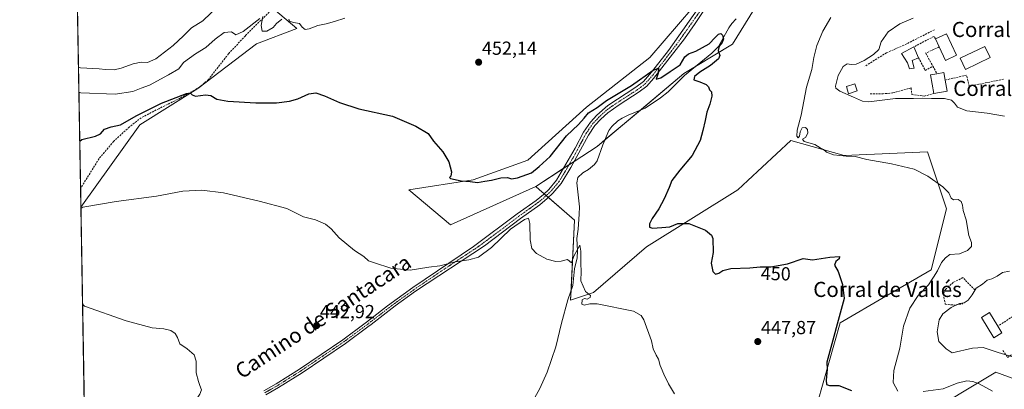
# Model space of a CAD drawing. Units: metres. Extents: x 621658 to 625127, y 4697107 to 4699481.
# Drawn here: x 621658 to 622180, y 4697462 to 4697658 of the extents above; entities that cross this region are included whole.
import ezdxf
from ezdxf.enums import TextEntityAlignment as Align

# ---------------------------------------------------------------- set-up
doc = ezdxf.new("R2010")
doc.units = ezdxf.units.M
doc.header["$MEASUREMENT"] = 0
doc.linetypes.add('TRAZO_Y_PUNTO', pattern=[1, 0.5, -0.25, 0, -0.25])
doc.linetypes.add('TRAZOSX2', pattern=[1.5, 1, -0.5])
for name, color, linetype, lineweight in [('Camino', 19, 'Continuous', 0), ('Camino Cxs', 19, 'Continuous', 0), ('Camino eje', 39, 'TRAZO_Y_PUNTO', 13), ('Carátula', 7, 'Continuous', 5), ('Comarca CxS', 133, 'Continuous', 0), ('Comunidad Autónoma CxS', 142, 'Continuous', 0), ('Corriente artificial lineal', 5, 'TRAZOSX2', 13), ('Corriente natural lineal', 142, 'Continuous', 13), ('Cultivos herbáceos CxS', 92, 'Continuous', 0), ('Curva de nivel maestra', 36, 'Continuous', 30), ('Curva de nivel normal', 36, 'Continuous', 0), ('Edificación', 1, 'Continuous', 13), ('Edificación Cxs', 1, 'Continuous', 13), ('Edificación industrial', 135, 'Continuous', 13), ('Edificación industrial Cxs', 135, 'Continuous', 13), ('Matorral', 135, 'Continuous', 0), ('Matorral CxS', 135, 'Continuous', 0), ('Municipio CxS', 142, 'Continuous', 0), ('Muro lineal', 1, 'TRAZOSX2', 13), ('Obra de contención lineal', 1, 'TRAZOSX2', 13), ('Pastizal CxS', 92, 'Continuous', 0), ('Provincia CxS', 1, 'Continuous', 0), ('Punto de cota en terreno', 7, 'Continuous', 0), ('Rótulo de curva de nivel directora', 19, 'Continuous', 0), ('Rótulo de punto de cota en terreno', 19, 'Continuous', 0), ('Texto cartográfico', 19, 'Continuous', 0)]:
    doc.layers.add(name, color=color, linetype=linetype, lineweight=lineweight)
doc.styles.add('Arial', font='txt', dxfattribs={"height": 0.2})

# ---------------------------------------------------------------- blocks, each defined once
blk = doc.blocks.new('*U151')
at = {"layer": 'Cultivos herbáceos CxS', "color": 92, "linetype": 'Continuous', "lineweight": 0}
for points in [[(621693.06, 4697432.51, 438.65), (621690.86, 4697558.52, 445), (621722.21, 4697602.07, 448.3), (621752.83, 4697621.29, 450.34), (621783.98, 4697644.96, 453.82), (621805.36, 4697653.13, 454.38), (621793.01, 4697663.61, 455.33)], [(622015.34, 4697664.32, 452.4), (621992.54, 4697637.69, 451.15), (621958.92, 4697611.41, 450.18), (621927.9, 4697583.3, 450.54), (621898.95, 4697573.02, 450.08), (621864.78, 4697567.69, 447.49), (621886.87, 4697549.21, 445.69), (621932.07, 4697569.44, 447.57), (621933.86, 4697567.87, 446.86), (621952.55, 4697551.55, 445.92), (621950.53, 4697509.28, 443.43), (621962.61, 4697513.3, 445.2), (621990.8, 4697537.46, 447.44), (622039.12, 4697567.66, 452.71), (622044.48, 4697572.64, 452.84), (622067.3, 4697593.83, 454.1), (622095.49, 4697585.78, 455.01), (622139.78, 4697587.79, 456.02), (622149.84, 4697557.59, 454.18), (622141.79, 4697525.38, 453.64), (622117.63, 4697511.29, 452.31), (622093.47, 4697497.2, 450.3), (622081.39, 4697454.92, 448.67)], [(622135.75, 4697446.87, 451.42), (622176.01, 4697471.03, 456.03), (622214.26, 4697456.93, 460.1)]]:
    blk.add_polyline3d(points, dxfattribs=at)
blk = doc.blocks.new('*U172')
at = {"layer": 'Curva de nivel normal', "color": 36, "linetype": 'Continuous', "lineweight": 0}
for points in [[(621687, 4697779.97, 460), (621688.04, 4697780.65, 460), (621698.25, 4697790.88, 460), (621705.7, 4697799.83, 460), (621712.73, 4697808.67, 460), (621714.92, 4697814.21, 460), (621714.55, 4697820.07, 460), (621715.72, 4697824.21, 460), (621720.76, 4697830.03, 460), (621727.16, 4697838.95, 460), (621734.66, 4697852.88, 460), (621739.61, 4697865.28, 460), (621741.28, 4697871.93, 460), (621741.36, 4697879.11, 460), (621740.66, 4697890.77, 460), (621741.75, 4697902.87, 460), (621741.44, 4697908.11, 460), (621738.99, 4697912.34, 460), (621731.78, 4697920.5, 460), (621729.06, 4697920.94, 460), (621725.22, 4697919.98, 460), (621721.24, 4697920.15, 460), (621717.82, 4697921.58, 460), (621714.75, 4697925.51, 460), (621705.98, 4697935.5, 460), (621701.24, 4697942.1, 460), (621697, 4697947.48, 460), (621693.24, 4697951.77, 460), (621688.74, 4697954.23, 460), (621684.97, 4697956.96, 460), (621684.96, 4697957.62, 460), (621685.48, 4697959.68, 460), (621684.91, 4697960.62, 460), (621683.81, 4697963.02, 460)], [(621887.76, 4697710.51, 460), (621885.31, 4697710.97, 460), (621879.77, 4697711.67, 460), (621872.89, 4697710.29, 460), (621868.26, 4697710.74, 460), (621864.34, 4697711.06, 460), (621861.16, 4697712.89, 460), (621859.84, 4697715.32, 460), (621856.98, 4697715.82, 460), (621851.29, 4697714.73, 460), (621844.9, 4697712.05, 460), (621838.38, 4697707.68, 460), (621835.85, 4697707.18, 460), (621833.05, 4697709.38, 460), (621829.12, 4697710.22, 460), (621823.34, 4697709.05, 460), (621813.16, 4697706.23, 460), (621810, 4697706.28, 460), (621804.85, 4697708.02, 460), (621800, 4697711.77, 460), (621798.96, 4697714.14, 460), (621799.1, 4697717.07, 460), (621797.25, 4697717.5, 460), (621794.12, 4697715.41, 460), (621789.49, 4697711.38, 460), (621781.93, 4697705.78, 460), (621778.1, 4697700.63, 460), (621777.64, 4697697.44, 460), (621780.21, 4697694.35, 460), (621785, 4697691.12, 460), (621784.62, 4697689.73, 460), (621781.86, 4697687.71, 460), (621779.78, 4697685.71, 460), (621776.81, 4697683.38, 460), (621774.71, 4697680.22, 460), (621773.14, 4697678.97, 460), (621771.34, 4697678.73, 460), (621769.59, 4697676.59, 460), (621767.22, 4697670.5, 460), (621763.79, 4697665.21, 460), (621755.56, 4697657.23, 460), (621749.49, 4697653.49, 460), (621745.24, 4697649.16, 460), (621739.89, 4697644.17, 460), (621730.69, 4697637.07, 460), (621726.24, 4697635.06, 460), (621722.87, 4697635.22, 460), (621718.52, 4697634.46, 460), (621712.24, 4697632.04, 460), (621708.58, 4697631.3, 460), (621703.92, 4697631.39, 460), (621700.58, 4697631.7, 460), (621690.63, 4697632.3, 460), (621689.57, 4697632.61, 460)]]:
    blk.add_polyline3d(points, dxfattribs=at)
blk = doc.blocks.new('*U178')
at = {"layer": 'Curva de nivel normal', "color": 36, "linetype": 'Continuous', "lineweight": 0}
for points in [[(621691.76, 4697507.1, 440), (621692.82, 4697506.1, 440), (621714.85, 4697498.35, 440), (621728.63, 4697494.53, 440), (621734.82, 4697494.07, 440), (621738.53, 4697493.1, 440), (621740.88, 4697491.55, 440), (621742.08, 4697489.37, 440), (621743.4, 4697486.06, 440), (621747.2, 4697483.44, 440), (621750.9, 4697480.22, 440), (621752.02, 4697476.84, 440), (621752.05, 4697470.66, 440), (621753.2, 4697466.2, 440), (621753.86, 4697463.98, 440), (621754.84, 4697461.8, 440), (621754, 4697459.41, 440), (621751.31, 4697455.55, 440), (621750.58, 4697450.66, 440), (621751.9, 4697445.89, 440), (621752.43, 4697441.86, 440), (621752.48, 4697438.57, 440), (621754.19, 4697434.86, 440), (621755.9, 4697428.96, 440), (621757.23, 4697426.84, 440), (621758.38, 4697425.25, 440), (621759.44, 4697424.69, 440), (621761.52, 4697425.14, 440), (621765.37, 4697427.08, 440), (621771.12, 4697427.82, 440), (621776.27, 4697427.16, 440), (621779.42, 4697425.7, 440), (621782.88, 4697424.25, 440), (621785.95, 4697421.77, 440), (621791.55, 4697417.77, 440), (621798.05, 4697412.88, 440), (621804.43, 4697409.27, 440), (621810.54, 4697404.72, 440), (621819.02, 4697396.2, 440), (621823.21, 4697391.39, 440), (621826.59, 4697388.1, 440), (621828.05, 4697386.22, 440), (621835.17, 4697379.9, 440), (621846.84, 4697371.07, 440), (621849.23, 4697369.61, 440), (621852.23, 4697369.92, 440), (621858.56, 4697374.25, 440), (621863.23, 4697375.96, 440), (621868.56, 4697379.07, 440), (621877.8, 4697386.78, 440), (621882.83, 4697389.59, 440), (621885.26, 4697389.5, 440), (621885.74, 4697388.34, 440), (621883.55, 4697380.65, 440), (621883.32, 4697377.55, 440), (621884.62, 4697377.13, 440), (621889.77, 4697381.95, 440), (621890.5, 4697382.53, 440), (621890.27, 4697380.73, 440), (621890.11, 4697375.04, 440), (621892.98, 4697373.56, 440), (621894.58, 4697371.46, 440), (621895.38, 4697367.67, 440), (621896.89, 4697363.98, 440), (621899.71, 4697363.57, 440), (621904.51, 4697366.12, 440), (621908.75, 4697370.34, 440), (621910.93, 4697374.89, 440), (621912.74, 4697382.42, 440), (621913.53, 4697384.01, 440), (621915.54, 4697384.85, 440), (621919, 4697382.19, 440), (621921.02, 4697379.55, 440), (621925.34, 4697377.86, 440), (621935.91, 4697376.77, 440), (621939.15, 4697375.34, 440), (621940.36, 4697371.22, 440), (621943.97, 4697362.94, 440), (621948.25, 4697356.52, 440), (621951.01, 4697353.75, 440), (621952.31, 4697351.28, 440), (621952.55, 4697347.4, 440), (621953.41, 4697345.22, 440), (621955.72, 4697344.6, 440), (621961.23, 4697344.96, 440), (621971.6, 4697346.14, 440), (621983.7, 4697346.65, 440), (621991.98, 4697345.18, 440), (621995.03, 4697342.24, 440), (621995.76, 4697339.63, 440), (621996.04, 4697335.25, 440), (621995.94, 4697332.42, 440), (621998.96, 4697333.47, 440), (622003.15, 4697336.14, 440), (622007.78, 4697338.16, 440), (622009.01, 4697337.91, 440), (622005.43, 4697330.87, 440), (622003.4, 4697326.08, 440), (622004.02, 4697322.89, 440), (622007.62, 4697316.64, 440), (622009.74, 4697309.22, 440), (622008.7, 4697299.42, 440), (622005.63, 4697288.75, 440), (622004.54, 4697282.42, 440), (622004.76, 4697279.66, 440), (622005.02, 4697276.28, 440), (622006.7, 4697270.4, 440), (622008.1, 4697267.7, 440), (622008.79, 4697265.76, 440), (622011.15, 4697261.09, 440), (622017.36, 4697248.09, 440), (622020.81, 4697241.76, 440), (622021.62, 4697237.46, 440), (622021.35, 4697232.47, 440), (622020.72, 4697228.38, 440), (622020.58, 4697222.23, 440), (622020.76, 4697217.42, 440), (622021.19, 4697213.8, 440), (622021.07, 4697210.13, 440), (622021.38, 4697207.66, 440), (622020.71, 4697204.37, 440), (622019.9, 4697198.25, 440), (622018.68, 4697193.62, 440), (622016.74, 4697190.77, 440), (622013.12, 4697187.62, 440), (622010.4, 4697184.1, 440), (622009.29, 4697181.77, 440), (622007.5, 4697179.77, 440), (622006.73, 4697177.9, 440), (622008.48, 4697175.66, 440), (622014.44, 4697170.8, 440), (622017.37, 4697167.59, 440), (622018.93, 4697163.86, 440), (622018.09, 4697159.09, 440), (622013.51, 4697152.23, 440), (622009.45, 4697147.95, 440), (622005.83, 4697147.54, 440), (621997.94, 4697149.1, 440), (621983.51, 4697150.51, 440), (621967.73, 4697150.78, 440), (621961.63, 4697150.12, 440), (621958.57, 4697149.44, 440), (621952.95, 4697146.52, 440), (621944.46, 4697143.62, 440), (621932.48, 4697139.52, 440), (621924.97, 4697137.39, 440), (621921.13, 4697137.18, 440), (621919.29, 4697136.7, 440), (621918.3, 4697135.6, 440), (621918.04, 4697133.77, 440), (621917.39, 4697131.97, 440), (621918.14, 4697130.41, 440), (621918, 4697126.71, 440), (621916.66, 4697121.29, 440), (621916.38, 4697114.77, 440), (621916.49, 4697111.7, 440), (621917.01, 4697110.63, 440)], [(621998.59, 4697112.07, 440), (622001.98, 4697114.19, 440), (622006.8, 4697116.12, 440), (622010.21, 4697116.55, 440), (622013.93, 4697115.97, 440), (622017.97, 4697113.86, 440), (622018.88, 4697112.43, 440)]]:
    blk.add_polyline3d(points, dxfattribs=at)
blk = doc.blocks.new('*U197')
at = {"layer": 'Curva de nivel normal', "color": 36, "linetype": 'Continuous', "lineweight": 0}
for points in [[(622174.17, 4697460.99, 455), (622167.24, 4697464.99, 455), (622163.73, 4697466.14, 455), (622160.63, 4697466.45, 455), (622155.47, 4697465.22, 455), (622148.07, 4697462.18, 455), (622137.5, 4697460.91, 455)], [(622124.01, 4697461.02, 455), (622121.56, 4697465.57, 455), (622121.91, 4697471.98, 455), (622125.05, 4697483.8, 455), (622127.1, 4697495.46, 455), (622130.38, 4697505.06, 455), (622134.76, 4697511.7, 455), (622140.31, 4697517.26, 455), (622142.95, 4697521.46, 455), (622145.11, 4697524.78, 455), (622147.17, 4697529.16, 455), (622149.38, 4697531.73, 455), (622151.65, 4697533.33, 455), (622156.8, 4697533.77, 455), (622160.9, 4697535.52, 455), (622163.06, 4697537.7, 455), (622163.15, 4697539.81, 455), (622161.74, 4697543.56, 455), (622160.25, 4697551.78, 455), (622158.75, 4697556.74, 455), (622158.34, 4697559.6, 455), (622157.61, 4697561.56, 455), (622155.96, 4697562.46, 455), (622153.56, 4697562.34, 455), (622152.28, 4697563.29, 455), (622151.05, 4697566.06, 455), (622147.87, 4697569.28, 455), (622139.99, 4697574.96, 455), (622132.71, 4697578.53, 455), (622120.75, 4697581.39, 455), (622107.62, 4697583.69, 455), (622101.47, 4697585.34, 455), (622096.58, 4697585.56, 455), (622089.99, 4697586.21, 455), (622086.29, 4697587.69, 455), (622084.6, 4697589.05, 455), (622082.88, 4697589.95, 455), (622080.11, 4697591.6, 455), (622074.37, 4697593.34, 455), (622073.5, 4697594.48, 455), (622075.1, 4697595.41, 455), (622076.25, 4697597.6, 455), (622076.11, 4697599.56, 455), (622075.05, 4697600.6, 455), (622073.34, 4697600.46, 455), (622072.2, 4697598.42, 455), (622071.96, 4697596.05, 455), (622071.24, 4697595.22, 455), (622070.56, 4697596.1, 455), (622070.71, 4697599.34, 455), (622072.8, 4697607.26, 455), (622075.63, 4697621.98, 455), (622078.42, 4697631.39, 455), (622079.42, 4697637.72, 455), (622081.02, 4697644.05, 455), (622084.35, 4697651.72, 455), (622088.51, 4697658.88, 455)], [(621830.8, 4697658.68, 455), (621825.3, 4697656.8, 455), (621820.85, 4697655.54, 455), (621816.45, 4697654.74, 455), (621811.92, 4697652.98, 455), (621809.82, 4697652.65, 455), (621808.21, 4697653.91, 455), (621806.7, 4697655.78, 455), (621803.56, 4697656.26, 455), (621801.52, 4697657.03, 455), (621801.18, 4697658.07, 455)], [(621797.4, 4697658.12, 455), (621794.56, 4697655.69, 455), (621792.74, 4697653.6, 455), (621789.46, 4697651.79, 455), (621786.91, 4697651.68, 455), (621786.4, 4697654.72, 455), (621787.31, 4697659.53, 455)], [(621785.78, 4697658.48, 455), (621776.94, 4697651.57, 455), (621772.97, 4697649.85, 455), (621770.8, 4697651.4, 455), (621766.9, 4697650.93, 455), (621762.14, 4697647.5, 455), (621757.1, 4697643.01, 455), (621751.72, 4697639.64, 455), (621745.22, 4697635.09, 455), (621742.82, 4697631.83, 455), (621737.27, 4697628.66, 455), (621727.21, 4697623.09, 455), (621722.9, 4697621.52, 455), (621718.49, 4697619.76, 455), (621709.09, 4697618.42, 455), (621690.86, 4697619.02, 455), (621689.8, 4697619.4, 455)]]:
    blk.add_polyline3d(points, dxfattribs=at)
blk = doc.blocks.new('*U201')
at = {"layer": 'Curva de nivel maestra', "color": 36, "linetype": 'Continuous', "lineweight": 30}
blk.add_polyline3d([(621690.25, 4697593.49, 450), (621691.29, 4697594.35, 450), (621698.7, 4697596.12, 450), (621701.28, 4697597.3, 450), (621703.48, 4697599.73, 450), (621706.85, 4697600.97, 450), (621711.81, 4697602.15, 450), (621720.23, 4697606.9, 450), (621733.61, 4697613.6, 450), (621746.93, 4697618.65, 450), (621748.91, 4697618.9, 450), (621749.92, 4697618, 450), (621751.61, 4697617.32, 450), (621756.88, 4697618.02, 450), (621759.77, 4697617.58, 450), (621762.95, 4697615.76, 450), (621768.87, 4697614.68, 450), (621783.62, 4697613.76, 450), (621794.68, 4697613.82, 450), (621801.45, 4697614.56, 450), (621805.93, 4697615.9, 450), (621811.8, 4697618.52, 450), (621815.49, 4697619.12, 450), (621820.04, 4697617.48, 450), (621827.93, 4697613.9, 450), (621838.23, 4697610.59, 450), (621856.13, 4697606.62, 450), (621868.45, 4697601.46, 450), (621875.06, 4697597.55, 450), (621877.9, 4697593.39, 450), (621882.71, 4697587.87, 450), (621885.93, 4697582.42, 450), (621887.46, 4697577.16, 450), (621887, 4697574.99, 450), (621886.38, 4697574.13, 450), (621886.9, 4697573.69, 450), (621892.56, 4697572.52, 450), (621897.22, 4697572.09, 450), (621901.22, 4697571.6, 450), (621905.01, 4697572.3, 450), (621908.5, 4697572.8, 450), (621913.5, 4697574.1, 450), (621917.01, 4697574.14, 450), (621919.18, 4697573.46, 450), (621922.4, 4697574, 450), (621929.85, 4697576.76, 450), (621933.83, 4697579.98, 450), (621939.62, 4697585.41, 450), (621948.36, 4697596.21, 450), (621954.63, 4697602.33, 450), (621957.67, 4697605.65, 450), (621960, 4697608.44, 450), (621964.55, 4697611.32, 450), (621969.55, 4697615.01, 450), (621982.74, 4697623.02, 450), (621994.28, 4697631.11, 450), (621997.08, 4697632.1, 450), (621996.89, 4697629.48, 450), (621995.86, 4697626.35, 450), (621998.37, 4697627.02, 450), (622003.34, 4697630.36, 450), (622008.54, 4697633.83, 450), (622011.13, 4697638.03, 450), (622013, 4697639.68, 450), (622016.93, 4697641.1, 450), (622024, 4697644.96, 450), (622027.21, 4697648.32, 450), (622029.02, 4697650.19, 450), (622030.11, 4697650.44, 450), (622031.03, 4697649.53, 450), (622031.53, 4697647.72, 450), (622030.95, 4697645.72, 450), (622029.36, 4697643.72, 450), (622028.81, 4697641.5, 450), (622029.58, 4697638.83, 450), (622028.88, 4697637.13, 450), (622024.78, 4697633.57, 450), (622019.08, 4697630.02, 450), (622016.24, 4697627.72, 450), (622015.92, 4697625.94, 450), (622019.11, 4697624.87, 450), (622022.32, 4697623.38, 450), (622023.65, 4697622.16, 450), (622024.22, 4697620.71, 450), (622025.15, 4697619.53, 450), (622025.33, 4697617.26, 450), (622024.3, 4697613.08, 450), (622022.68, 4697608.85, 450), (622021.89, 4697604.4, 450), (622020.56, 4697599.07, 450), (622019.29, 4697593.77, 450), (622014.92, 4697585.85, 450), (622008.44, 4697578.11, 450), (622004.24, 4697572.63, 450), (622002.77, 4697568.92, 450), (622000.18, 4697562.95, 450), (621997.32, 4697557.54, 450), (621993.79, 4697552.4, 450), (621992.37, 4697549.73, 450), (621992.34, 4697547.96, 450), (621994.03, 4697547.35, 450), (621998.86, 4697547.79, 450), (622003.14, 4697548.1, 450), (622007.37, 4697549.76, 450), (622013.29, 4697549.86, 450), (622022.09, 4697546.27, 450), (622025.23, 4697543.64, 450), (622025.94, 4697541.89, 450), (622026.2, 4697534.44, 450), (622024.98, 4697528.8, 450), (622025.91, 4697524.44, 450), (622027.34, 4697523.07, 450), (622029.21, 4697523.45, 450), (622031.27, 4697524.9, 450), (622035.45, 4697525.95, 450), (622045.52, 4697526.42, 450), (622051, 4697526.94, 450), (622056.66, 4697526.85, 450), (622065.5, 4697528.47, 450), (622073.91, 4697531.26, 450), (622078.85, 4697530.6, 450), (622088, 4697531.95, 450), (622093.07, 4697532.28, 450), (622092.98, 4697531.17, 450), (622091.24, 4697529.64, 450), (622090.51, 4697527.73, 450), (622092.35, 4697524.45, 450), (622094.62, 4697517.49, 450), (622095.64, 4697510.17, 450), (622086.39, 4697476.36, 450), (622086.65, 4697472.6, 450), (622086, 4697466.84, 450), (622086.16, 4697464.62, 450), (622087.83, 4697464.11, 450), (622092.71, 4697464.06, 450), (622099.53, 4697461.29, 450)], dxfattribs=at)
blk = doc.blocks.new('5PATER')
at = {"layer": 'Carátula', "linetype": 'Continuous', "lineweight": 5}
h = blk.add_hatch(color=250, dxfattribs=at)
edge = h.paths.add_edge_path()
edge.add_ellipse((0, 0.01), major_axis=(-1.33, -1.34), ratio=0.999422, start_angle=0, end_angle=360)

msp = doc.modelspace()

# ---------------------------------------------------------------- linework, layer by layer
at = {"layer": 'Camino', "color": 19, "linetype": 'Continuous', "lineweight": 0}
for points in [[(621787.81, 4697461.19, 441.26), (621794.38, 4697464.91, 441.58), (621806.84, 4697472.74, 442.12), (621829.79, 4697488.22, 443.05), (621841.68, 4697497, 443.58), (621844.62, 4697499.29, 443.68), (621853.5, 4697506.22, 444), (621866.91, 4697515.85, 444.44), (621899.03, 4697537.59, 445.28), (621922.27, 4697554.93, 445.6), (621932.29, 4697562.08, 445.83), (621936.12, 4697565.27, 446.17), (621938.9, 4697567.91, 446.25), (621943.06, 4697572.73, 446.43), (621952.93, 4697589.78, 447.66), (621957.36, 4697598.14, 448.04), (621961.01, 4697603.56, 448.28), (621964.41, 4697607.23, 448.44), (621970.34, 4697612.34, 448.8), (621985.16, 4697621.98, 449.53), (621989.12, 4697625.04, 449.77), (621993.4, 4697629.97, 450), (622002.42, 4697641.49, 450.6), (622020.97, 4697667.85, 451.89)], [(622023.57, 4697666.31, 451.64), (622016.66, 4697655.8, 451.11), (622010.84, 4697647.69, 450.89), (621994.53, 4697626.56, 449.64), (621990.89, 4697622.54, 449.29), (621986.91, 4697619.52, 449.12), (621976.28, 4697612.74, 448.77), (621970.21, 4697608.4, 448.18), (621966.51, 4697605.05, 448), (621963.37, 4697601.68, 447.91), (621959.95, 4697596.59, 447.98), (621950.71, 4697579.53, 446.98), (621945.52, 4697570.97, 446.11), (621941.08, 4697565.82, 445.83), (621938.13, 4697563.02, 445.75), (621934.13, 4697559.69, 445.49), (621924.04, 4697552.5, 445.17), (621904.87, 4697538, 445.15), (621868.28, 4697513.93, 444.35), (621857.47, 4697506.2, 444.02), (621844.74, 4697496.38, 443.58), (621843.1, 4697495.11, 443.52), (621831.15, 4697486.29, 443.07), (621808.13, 4697470.77, 442.16), (621795.59, 4697462.88, 441.62), (621788.92, 4697459.11, 441.3)]]:
    msp.add_polyline3d(points, dxfattribs=at)
at = {"layer": 'Camino Cxs', "color": 19, "linetype": 'Continuous', "lineweight": 0}
for points in [[(621787.81, 4697461.19, 441.26), (621794.38, 4697464.91, 441.58), (621806.84, 4697472.74, 442.12), (621829.79, 4697488.22, 443.05), (621841.68, 4697497, 443.58), (621844.62, 4697499.29, 443.68), (621853.5, 4697506.22, 444), (621866.91, 4697515.85, 444.44), (621899.03, 4697537.59, 445.28), (621922.27, 4697554.93, 445.6), (621932.29, 4697562.08, 445.83), (621936.12, 4697565.27, 446.17), (621938.9, 4697567.91, 446.25), (621943.06, 4697572.73, 446.43), (621952.93, 4697589.78, 447.66), (621957.36, 4697598.14, 448.04), (621961.01, 4697603.56, 448.28), (621964.41, 4697607.23, 448.44), (621970.34, 4697612.34, 448.8), (621985.16, 4697621.98, 449.53), (621989.12, 4697625.04, 449.77), (621993.4, 4697629.97, 450), (622002.42, 4697641.49, 450.6), (622020.97, 4697667.85, 451.89)], [(622023.57, 4697666.31, 451.64), (622016.66, 4697655.8, 451.11), (622010.84, 4697647.69, 450.89), (621994.53, 4697626.56, 449.64), (621990.89, 4697622.54, 449.29), (621986.91, 4697619.52, 449.12), (621976.28, 4697612.74, 448.77), (621970.21, 4697608.4, 448.18), (621966.51, 4697605.05, 448), (621963.37, 4697601.68, 447.91), (621959.95, 4697596.59, 447.98), (621950.71, 4697579.53, 446.98), (621945.52, 4697570.97, 446.11), (621941.08, 4697565.82, 445.83), (621938.13, 4697563.02, 445.75), (621934.13, 4697559.69, 445.49), (621924.04, 4697552.5, 445.17), (621904.87, 4697538, 445.15), (621868.28, 4697513.93, 444.35), (621857.47, 4697506.2, 444.02), (621844.74, 4697496.38, 443.58), (621843.1, 4697495.11, 443.52), (621831.15, 4697486.29, 443.07), (621808.13, 4697470.77, 442.16), (621795.59, 4697462.88, 441.62), (621788.92, 4697459.11, 441.3)]]:
    msp.add_polyline3d(points, dxfattribs=at)
at = {"layer": 'Camino eje', "color": 39, "linetype": 'TRAZO_Y_PUNTO', "lineweight": 13}
msp.add_polyline3d([(622018.82, 4697661.83, 451.66), (622009.54, 4697648.65, 450.9), (622006.63, 4697644.59, 450.69), (621998.48, 4697634.03, 450.13), (621993.97, 4697628.27, 449.81), (621991.83, 4697625.8, 449.68), (621990.01, 4697623.79, 449.6), (621988.03, 4697622.26, 449.32), (621986.04, 4697620.75, 449.32), (621980.72, 4697617.36, 448.92), (621973.31, 4697612.54, 448.67), (621970.28, 4697610.37, 448.49), (621967.31, 4697607.82, 448.21), (621965.46, 4697606.14, 448.2), (621963.89, 4697604.46, 448.14), (621962.19, 4697602.62, 448.08), (621960.37, 4697599.91, 448.18), (621958.66, 4697597.37, 448), (621956.44, 4697593.19, 447.68), (621951.82, 4697584.66, 447.22), (621946.89, 4697576.13, 446.45), (621944.29, 4697571.85, 446.27), (621939.99, 4697566.87, 446.04), (621937.13, 4697564.15, 445.96), (621933.21, 4697560.89, 445.67), (621928.17, 4697557.29, 445.51), (621923.16, 4697553.72, 445.37), (621913.57, 4697546.47, 445.29), (621901.95, 4697537.8, 445.2), (621883.66, 4697525.76, 444.83), (621867.6, 4697514.89, 444.4), (621862.19, 4697511.03, 444.23), (621855.49, 4697506.21, 444), (621849.12, 4697501.3, 443.77), (621844.68, 4697497.84, 443.63), (621843.21, 4697496.69, 443.58), (621842.39, 4697496.06, 443.55), (621830.47, 4697487.26, 443.06), (621818.96, 4697479.5, 442.64), (621807.49, 4697471.76, 442.14), (621801.26, 4697467.84, 441.91), (621794.99, 4697463.9, 441.61), (621791.7, 4697462.04, 441.47), (621788.37, 4697460.15, 441.28)], dxfattribs=at)
at = {"layer": 'Comarca CxS', "color": 133, "linetype": 'Continuous', "lineweight": 0}
msp.add_polyline3d([(625127.06, 4697167.38, 640.63), (621698.73, 4697106.77, 433.96), (621658.43, 4699419.99, 526.26), (625085.62, 4699480.61, 584.78), (625127.06, 4697167.38, 640.63)], close=True, dxfattribs=at)
msp.add_polyline3d([(625127.06, 4697167.38, 640.63), (621698.73, 4697106.77, 433.96), (621658.43, 4699419.99, 526.26), (625085.62, 4699480.61, 584.78), (625127.06, 4697167.38, 640.63)], close=True, dxfattribs=at)
at = {"layer": 'Comunidad Autónoma CxS', "color": 142, "linetype": 'Continuous', "lineweight": 0}
msp.add_polyline3d([(625127.06, 4697167.38, 640.63), (621698.73, 4697106.77, 433.96), (621658.43, 4699419.99, 526.26), (625085.62, 4699480.61, 584.78), (625127.06, 4697167.38, 640.63)], close=True, dxfattribs=at)
msp.add_polyline3d([(625127.06, 4697167.38, 640.63), (621698.73, 4697106.77, 433.96), (621658.43, 4699419.99, 526.26), (625085.62, 4699480.61, 584.78), (625127.06, 4697167.38, 640.63)], close=True, dxfattribs=at)
at = {"layer": 'Corriente artificial lineal', "color": 5, "linetype": 'TRAZOSX2', "lineweight": 13}
msp.add_polyline3d([(621884.02, 4697716.34, 460.71), (621866.05, 4697715.59, 460.52), (621857.64, 4697714.68, 459.94), (621853.25, 4697713.46, 459.33), (621850.06, 4697712.01, 459.25), (621841.24, 4697705.96, 458.87), (621830.44, 4697697.68, 457.98), (621816.64, 4697686.44, 457.25), (621805.56, 4697676.49, 456.15), (621778.1, 4697649.29, 454.19), (621769.15, 4697639.71, 453.19), (621758.5, 4697626.1, 451.05), (621756.43, 4697624.28, 450.48), (621753.75, 4697622.03, 450.37), (621743.47, 4697616.19, 449.85), (621732.2, 4697610.66, 449.28), (621722.85, 4697605.84, 448.95), (621716.61, 4697601.01, 448.53), (621708.21, 4697593.31, 447.49), (621700.49, 4697584.19, 446.8), (621690.69, 4697568.41, 445), (621690.69, 4697568.41, 445)], dxfattribs=at)
at = {"layer": 'Corriente natural lineal', "color": 142, "linetype": 'Continuous', "lineweight": 13}
msp.add_polyline3d([(622038.38, 4697658.22, 450.75), (622036.07, 4697655.7, 450.47), (622034.43, 4697653.48, 450.26), (622029.03, 4697643.55, 449.86), (622025.37, 4697640.14, 449.62), (622010.98, 4697628.23, 448.41), (622002.34, 4697619.55, 448.1), (621998.25, 4697616.4, 447.87), (621990.02, 4697610.99, 447.84), (621981.11, 4697607.21, 447.53), (621977.92, 4697605.69, 447.56), (621975.62, 4697604.21, 447.4), (621972.43, 4697601.23, 447.15), (621970.85, 4697599.08, 447.07), (621967.57, 4697591.53, 446.81), (621964.68, 4697583.09, 446.57), (621963.24, 4697581.09, 446.63), (621959.96, 4697578.39, 446.44), (621957.05, 4697576.74, 446.42), (621954.38, 4697574.2, 446.25), (621953.88, 4697571.34, 446.07), (621955.18, 4697558.72, 446.11), (621955.15, 4697554.7, 446.24), (621954.58, 4697546.77, 445.67), (621953.89, 4697541.96, 445.16), (621954.24, 4697535.33, 445.05), (621953.98, 4697531.57, 444.87), (621952.63, 4697525.83, 444.31), (621951.63, 4697516.92, 443.57), (621949.03, 4697509.47, 443.44), (621945.68, 4697497.13, 443.27), (621942.68, 4697484.53, 442.78), (621938.12, 4697471.17, 442.49), (621934.13, 4697462.41, 442.24), (621928.85, 4697452.97, 442.15)], dxfattribs=at)
at = {"layer": 'Cultivos herbáceos CxS', "color": 92, "linetype": 'Continuous', "lineweight": 0}
for points in [[(621690.86, 4697558.52, 445), (621722.21, 4697602.08, 448.3), (621752.83, 4697621.29, 450.34), (621783.97, 4697644.96, 453.82), (621805.36, 4697653.13, 454.38), (621793.01, 4697663.61, 455.33)], [(622015.34, 4697664.32, 452.4), (621992.54, 4697637.69, 451.15), (621958.92, 4697611.41, 450.18), (621927.9, 4697583.3, 450.54), (621898.95, 4697573.02, 450.08), (621864.78, 4697567.69, 447.49), (621886.86, 4697549.21, 445.69), (621932.07, 4697569.44, 447.56)], [(621950.78, 4697514.49, 443.54), (621950.53, 4697509.28, 443.43), (621962.61, 4697513.3, 445.2), (621990.8, 4697537.46, 447.44), (622039.12, 4697567.66, 452.71), (622044.48, 4697572.64, 452.84), (622067.3, 4697593.83, 454.1), (622095.49, 4697585.78, 455.01), (622139.78, 4697587.79, 456.02), (622149.84, 4697557.6, 454.18), (622141.79, 4697525.38, 453.64), (622117.63, 4697511.29, 452.31), (622093.47, 4697497.2, 450.3), (622081.39, 4697454.92, 448.67), (622107.56, 4697446.87, 449.55), (622135.75, 4697446.87, 451.42), (622176.01, 4697471.03, 456.03), (622214.26, 4697456.93, 460.1)], [(621932.07, 4697569.44, 447.56), (621933.86, 4697567.87, 446.86), (621936.47, 4697565.6, 446.18), (621937.61, 4697564.6, 445.97), (621938.75, 4697563.61, 445.76), (621952.55, 4697551.55, 445.92), (621950.78, 4697514.49, 443.54)], [(621693.05, 4697432.51, 438.65), (621690.86, 4697558.52, 445)]]:
    msp.add_polyline3d(points, dxfattribs=at)
at = {"layer": 'Curva de nivel normal', "color": 36, "linetype": 'Continuous', "lineweight": 0}
for points in [[(622132.2, 4697658.66, 460), (622125.08, 4697655.51, 460), (622118.96, 4697651.4, 460), (622115.21, 4697646.05, 460), (622113.87, 4697642.05, 460), (622111.19, 4697639.39, 460), (622106.11, 4697636.1, 460), (622101.86, 4697634.28, 460), (622099.32, 4697634.01, 460), (622097.22, 4697634.39, 460), (622094.99, 4697633.02, 460), (622092.31, 4697628.27, 460), (622091.01, 4697622.64, 460), (622091.18, 4697621.54, 460), (622093.21, 4697620, 460), (622100.55, 4697616.71, 460), (622105.38, 4697614.66, 460), (622108.64, 4697614.32, 460), (622122.81, 4697616.02, 460), (622132.38, 4697616.11, 460), (622137.2, 4697616.23, 460), (622141.95, 4697616, 460), (622148.78, 4697615.98, 460), (622152.4, 4697615.1, 460), (622154.08, 4697613.56, 460), (622155.69, 4697611.37, 460), (622160.66, 4697609.49, 460), (622171.39, 4697608.23, 460), (622180.66, 4697606.64, 460)], [(622005.54, 4697459.63, 445), (622002.44, 4697464.89, 445), (622001.22, 4697467.64, 445), (622000.25, 4697469.2, 445), (621999.15, 4697472.08, 445), (621997.96, 4697474.69, 445), (621997.1, 4697477.93, 445), (621995.9, 4697480.17, 445), (621994.32, 4697483.51, 445), (621993.35, 4697487.73, 445), (621989.44, 4697498.85, 445), (621987.9, 4697501.08, 445), (621983.88, 4697503.48, 445), (621964.53, 4697507.24, 445), (621960.79, 4697507.37, 445), (621957.69, 4697506.54, 445), (621956.4, 4697507.12, 445), (621956.66, 4697509.34, 445), (621957.88, 4697510.11, 445), (621959.33, 4697509.72, 445), (621960.98, 4697510.61, 445), (621961.12, 4697511.76, 445), (621958.48, 4697513.9, 445), (621955.93, 4697519.44, 445), (621956.06, 4697524.48, 445), (621955.91, 4697528.59, 445), (621955.96, 4697535.24, 445), (621955.42, 4697538.38, 445), (621952.3, 4697532.56, 445), (621950.99, 4697529.03, 445), (621948.89, 4697530.71, 445), (621945.55, 4697529.95, 445), (621942.7, 4697529.64, 445), (621937.91, 4697531.03, 445), (621932.51, 4697534.02, 445), (621930.02, 4697536.58, 445), (621929.07, 4697541.17, 445), (621928.83, 4697549.91, 445), (621928.24, 4697552.64, 445), (621926.07, 4697552.03, 445), (621918.64, 4697546.89, 445), (621908.59, 4697537.09, 445), (621901.64, 4697531.98, 445), (621896.62, 4697530.59, 445), (621889.3, 4697529.6, 445), (621881.18, 4697527.34, 445), (621875.41, 4697526.67, 445), (621865.48, 4697525.05, 445), (621855.23, 4697526.13, 445), (621846.56, 4697528.94, 445), (621843.3, 4697530.1, 445), (621840.84, 4697532.34, 445), (621836.01, 4697535.47, 445), (621827.79, 4697542.24, 445), (621823.61, 4697547.02, 445), (621820.56, 4697549.47, 445), (621815.23, 4697551.79, 445), (621808.9, 4697553.38, 445), (621800.14, 4697557.86, 445), (621785.36, 4697561.63, 445), (621766.55, 4697566.04, 445), (621755.09, 4697567.52, 445), (621744.91, 4697566.92, 445), (621730.91, 4697564.35, 445), (621709.58, 4697561.51, 445), (621691.91, 4697558.41, 445), (621690.87, 4697557.82, 445)], [(622183.23, 4697524.54, 460), (622179.45, 4697523.83, 460), (622176.67, 4697521.94, 460), (622173.88, 4697520.58, 460), (622171.31, 4697519.82, 460), (622168.87, 4697517.76, 460), (622165.62, 4697515.6, 460), (622163.53, 4697511.98, 460), (622161.28, 4697509.16, 460), (622159.2, 4697507.82, 460), (622156.75, 4697507.41, 460), (622152.39, 4697505.41, 460), (622147.82, 4697502.06, 460), (622146.03, 4697498.73, 460), (622144.91, 4697492.4, 460), (622145.8, 4697487.35, 460), (622149.57, 4697483.52, 460), (622152.88, 4697481.41, 460), (622163.63, 4697483.81, 460), (622169.19, 4697484.12, 460), (622177.23, 4697481.49, 460), (622185.53, 4697479, 460)]]:
    msp.add_polyline3d(points, dxfattribs=at)
at = {"layer": 'Edificación', "color": 1, "linetype": 'Continuous', "lineweight": 13}
for points in [[(622132.71, 4697632.14, 464.18), (622130.13, 4697631.76, 465.49), (622129.12, 4697634.97, 466.11), (622126, 4697639.9, 466.97), (622132.44, 4697643.35, 466.39)], [(622132.44, 4697643.35, 466.39), (622135.03, 4697637.64, 465.67)], [(622173.01, 4697637.77, 463), (622159.91, 4697631.47, 463.39), (622157.07, 4697637.33, 464.06), (622170.17, 4697643.64, 463.36), (622173.01, 4697637.77, 463)], [(622135.03, 4697637.64, 465.67), (622131.69, 4697636.11, 466.68), (622132.71, 4697632.14, 464.18)], [(622102.46, 4697620.05, 462.27), (622097.95, 4697618.6, 461.44), (622096.73, 4697622.42, 463.24), (622101.25, 4697623.86, 463.3), (622102.46, 4697620.05, 462.27)]]:
    msp.add_polyline3d(points, dxfattribs=at)
at = {"layer": 'Edificación Cxs', "color": 1, "linetype": 'Continuous', "lineweight": 13}
for points in [[(622132.71, 4697632.14, 464.18), (622130.13, 4697631.76, 465.49), (622129.12, 4697634.97, 466.11), (622126, 4697639.9, 466.97), (622132.44, 4697643.35, 466.39), (622135.03, 4697637.64, 465.67), (622131.69, 4697636.11, 466.68), (622132.71, 4697632.14, 464.18)], [(622173.01, 4697637.77, 463), (622159.91, 4697631.47, 463.39), (622157.07, 4697637.33, 464.06), (622170.17, 4697643.64, 463.36), (622173.01, 4697637.77, 463)], [(622102.46, 4697620.05, 462.27), (622097.95, 4697618.6, 461.44), (622096.73, 4697622.42, 463.24), (622101.25, 4697623.86, 463.3), (622102.46, 4697620.05, 462.27)]]:
    msp.add_polyline3d(points, close=True, dxfattribs=at)
at = {"layer": 'Edificación industrial', "color": 135, "linetype": 'Continuous', "lineweight": 13}
for points in [[(622143.95, 4697647.65, 465.84), (622149.82, 4697650.36, 465.61), (622155.08, 4697638.94, 464.19)], [(622145.94, 4697643.34, 465.02), (622143.95, 4697647.65, 465.84)], [(622155.08, 4697638.94, 464.19), (622149.23, 4697636.25, 464.27), (622145.94, 4697643.34, 465.02)], [(622144.78, 4697629.18, 464.36), (622148.44, 4697629.85, 463.2), (622149.17, 4697625.83, 462.85)], [(622143.19, 4697618.67, 463.39), (622141.37, 4697628.57, 463.46), (622144.78, 4697629.18, 464.36)], [(622149.17, 4697625.83, 462.85), (622150.26, 4697619.96, 462.34)], [(622150.26, 4697619.96, 462.34), (622143.19, 4697618.67, 463.39)], [(622179.12, 4697491.9, 465.66), (622174.87, 4697489.33, 463.99), (622168.37, 4697500.08, 465.13), (622172.63, 4697502.64, 465.68), (622177.02, 4697495.38, 466)], [(622177.02, 4697495.38, 466), (622179.12, 4697491.9, 465.66)]]:
    msp.add_polyline3d(points, dxfattribs=at)
at = {"layer": 'Edificación industrial Cxs', "color": 135, "linetype": 'Continuous', "lineweight": 13}
for points in [[(622155.08, 4697638.94, 464.19), (622149.23, 4697636.25, 464.27), (622145.94, 4697643.34, 465.02), (622143.95, 4697647.65, 465.84), (622149.82, 4697650.36, 465.61), (622155.08, 4697638.94, 464.19)], [(622150.26, 4697619.96, 462.34), (622143.19, 4697618.67, 463.39), (622141.37, 4697628.57, 463.46), (622144.78, 4697629.18, 464.36), (622148.44, 4697629.85, 463.2), (622149.17, 4697625.83, 462.85), (622150.26, 4697619.96, 462.34)], [(622179.12, 4697491.9, 465.66), (622174.87, 4697489.33, 463.99), (622168.37, 4697500.08, 465.13), (622172.63, 4697502.64, 465.68), (622177.02, 4697495.38, 466), (622179.12, 4697491.9, 465.66)]]:
    msp.add_polyline3d(points, close=True, dxfattribs=at)
at = {"layer": 'Matorral', "color": 135, "linetype": 'Continuous', "lineweight": 0}
for points in [[(621690.86, 4697558.52, 445), (621690.69, 4697568.41, 445), (621686.99, 4697780.52, 459.8)], [(622038.38, 4697683.75, 452.37), (622044.94, 4697674.41, 451.43), (622050.11, 4697667.05, 451.99), (622036.29, 4697644.76, 450.9), (622016.73, 4697632.99, 448.88), (622010.54, 4697629.27, 448.55), (621987.57, 4697609.95, 447.71), (621968.67, 4697594.07, 446.93), (621964.55, 4697590.6, 447.15), (621952.43, 4697582.7, 447.12), (621949.64, 4697580.88, 447.02), (621946.65, 4697578.94, 446.64), (621932.07, 4697569.44, 447.56)], [(621690.86, 4697558.52, 445), (621722.21, 4697602.08, 448.3), (621752.83, 4697621.29, 450.34), (621783.97, 4697644.96, 453.82), (621805.36, 4697653.13, 454.38), (621793.01, 4697663.61, 455.33)], [(622015.34, 4697664.32, 452.4), (621992.54, 4697637.69, 451.15), (621958.92, 4697611.41, 450.18), (621927.9, 4697583.3, 450.54), (621898.95, 4697573.02, 450.08), (621864.78, 4697567.69, 447.49), (621886.86, 4697549.21, 445.69), (621932.07, 4697569.44, 447.56)]]:
    msp.add_polyline3d(points, dxfattribs=at)
at = {"layer": 'Matorral CxS', "color": 135, "linetype": 'Continuous', "lineweight": 0}
for points in [[(621793.01, 4697663.61, 455.33), (621805.36, 4697653.13, 454.38), (621783.98, 4697644.96, 453.82), (621752.83, 4697621.29, 450.34), (621722.21, 4697602.07, 448.3), (621690.86, 4697558.52, 445), (621686.99, 4697780.52, 459.8)], [(622050.11, 4697667.04, 451.99), (622036.29, 4697644.76, 450.9), (622010.55, 4697629.27, 448.55), (621964.55, 4697590.6, 447.15), (621932.07, 4697569.44, 447.57), (621886.87, 4697549.21, 445.69), (621864.78, 4697567.69, 447.49), (621898.95, 4697573.02, 450.08), (621927.9, 4697583.3, 450.54), (621958.92, 4697611.41, 450.18), (621992.54, 4697637.69, 451.15), (622015.34, 4697664.32, 452.4)]]:
    msp.add_polyline3d(points, dxfattribs=at)
at = {"layer": 'Municipio CxS', "color": 142, "linetype": 'Continuous', "lineweight": 0}
msp.add_polyline3d([(622708.05, 4697448.79, 502.71), (622640.35, 4697382.48, 505.06), (622624.66, 4697368.88, 504.07), (622569.6, 4697324.4, 495.59), (622561.63, 4697316.48, 494.63), (622500.91, 4697233.06, 490.88), (622492.72, 4697181.21, 466.16), (622491.89, 4697176.42, 465.02), (622491.49, 4697174.27, 464.39), (622487.47, 4697152.41, 461.91), (622485.92, 4697145.26, 461.03), (622484.92, 4697141.23, 460.41), (622480.86, 4697124.85, 459.02), (622479.43, 4697120.57, 458.57), (621698.73, 4697106.77, 433.96), (621678.31, 4698278.66, 468.22)], dxfattribs=at)
msp.add_polyline3d([(622708.05, 4697448.79, 502.71), (622640.35, 4697382.48, 505.06), (622624.66, 4697368.88, 504.07), (622569.6, 4697324.4, 495.59), (622561.63, 4697316.48, 494.63), (622500.91, 4697233.06, 490.88), (622492.72, 4697181.21, 466.16), (622491.89, 4697176.42, 465.02), (622491.49, 4697174.27, 464.39), (622487.47, 4697152.41, 461.91), (622485.92, 4697145.26, 461.03), (622484.92, 4697141.23, 460.41), (622480.86, 4697124.85, 459.02), (622479.43, 4697120.57, 458.57), (621698.73, 4697106.77, 433.96), (621678.31, 4698278.66, 468.22)], dxfattribs=at)
at = {"layer": 'Muro lineal', "color": 1, "linetype": 'TRAZOSX2', "lineweight": 13}
for points in [[(622143.95, 4697647.65, 465.84), (622143.21, 4697648.94, 464.61), (622132.44, 4697643.35, 466.39)], [(622145.94, 4697643.34, 465.02), (622138.8, 4697640.07, 463.99), (622142.56, 4697633.18, 463.84)], [(622135.03, 4697637.64, 465.67), (622138.57, 4697630.86, 463.23), (622142.56, 4697633.18, 463.84)], [(622142.56, 4697633.18, 463.84), (622144.78, 4697629.18, 464.36)], [(622180.14, 4697626.26, 462.52), (622161.94, 4697622.58, 461.19), (622160.44, 4697628.4, 461.94), (622149.17, 4697625.83, 462.85)], [(622131.06, 4697621.68, 462.15), (622131.42, 4697618.17, 461.64), (622138.05, 4697617.33, 461.41), (622143.19, 4697618.67, 463.39)], [(622164.83, 4697514.62, 460.39), (622158.53, 4697521.21, 459.84), (622153.44, 4697518.63, 459.01), (622149.23, 4697514.85, 459.14), (622148.17, 4697512.24, 459.33), (622149.21, 4697507.1, 460.57), (622153.46, 4697506.64, 460.38), (622158.43, 4697507.28, 460.79)], [(622179.71, 4697482.62, 461.54), (622182.21, 4697478.92, 461.18), (622197.62, 4697488.17, 463), (622190.28, 4697499.55, 463.5), (622188.26, 4697498.15, 463.52), (622186.24, 4697501.46, 463.42), (622177.02, 4697495.38, 466)]]:
    msp.add_polyline3d(points, dxfattribs=at)
at = {"layer": 'Obra de contención lineal', "color": 1, "linetype": 'TRAZOSX2', "lineweight": 13}
for points in [[(622143.46, 4697652.45, 462.75), (622127.21, 4697644.26, 462.41), (622118.03, 4697640.25, 461.98), (622106.49, 4697633.09, 462)], [(622131.06, 4697621.68, 462.15), (622121.28, 4697618.98, 461.85), (622116.3, 4697618.57, 462.27), (622108.85, 4697618.45, 461.78)]]:
    msp.add_polyline3d(points, dxfattribs=at)
at = {"layer": 'Pastizal CxS', "color": 92, "linetype": 'Continuous', "lineweight": 0}
for points in [[(622038.38, 4697683.75, 452.37), (622044.94, 4697674.41, 451.43), (622050.11, 4697667.05, 451.99), (622036.29, 4697644.76, 450.9), (622016.73, 4697632.99, 448.88), (622010.54, 4697629.27, 448.55), (621987.57, 4697609.95, 447.71), (621968.67, 4697594.07, 446.93), (621964.55, 4697590.6, 447.15), (621952.43, 4697582.7, 447.12), (621949.64, 4697580.88, 447.02), (621946.65, 4697578.94, 446.64), (621932.07, 4697569.44, 447.56)], [(622081.39, 4697454.92, 448.67), (622093.47, 4697497.2, 450.3), (622117.63, 4697511.29, 452.31), (622141.79, 4697525.38, 453.64), (622149.84, 4697557.59, 454.18), (622139.78, 4697587.79, 456.02), (622095.49, 4697585.78, 455.01), (622067.3, 4697593.83, 454.1), (622044.48, 4697572.64, 452.84), (622039.12, 4697567.66, 452.71), (621990.8, 4697537.46, 447.44), (621962.61, 4697513.3, 445.2), (621950.53, 4697509.28, 443.43), (621952.55, 4697551.55, 445.92), (621933.86, 4697567.87, 446.86), (621932.07, 4697569.44, 447.57), (621932.07, 4697569.44, 447.57), (621964.55, 4697590.6, 447.15), (622010.55, 4697629.27, 448.55), (622036.29, 4697644.76, 450.9), (622050.11, 4697667.04, 451.99)], [(621950.78, 4697514.49, 443.54), (621950.53, 4697509.28, 443.43), (621962.61, 4697513.3, 445.2), (621990.8, 4697537.46, 447.44), (622039.12, 4697567.66, 452.71), (622044.48, 4697572.64, 452.84), (622067.3, 4697593.83, 454.1), (622095.49, 4697585.78, 455.01), (622139.78, 4697587.79, 456.02), (622149.84, 4697557.6, 454.18), (622141.79, 4697525.38, 453.64), (622117.63, 4697511.29, 452.31), (622093.47, 4697497.2, 450.3), (622081.39, 4697454.92, 448.67), (622107.56, 4697446.87, 449.55), (622135.75, 4697446.87, 451.42), (622176.01, 4697471.03, 456.03), (622214.26, 4697456.93, 460.1)], [(621932.07, 4697569.44, 447.56), (621933.86, 4697567.87, 446.86), (621936.47, 4697565.6, 446.18), (621937.61, 4697564.6, 445.97), (621938.75, 4697563.61, 445.76), (621952.55, 4697551.55, 445.92), (621950.78, 4697514.49, 443.54)], [(622214.26, 4697456.93, 460.1), (622176.01, 4697471.03, 456.03), (622135.75, 4697446.87, 451.42)]]:
    msp.add_polyline3d(points, dxfattribs=at)
at = {"layer": 'Provincia CxS', "color": 1, "linetype": 'Continuous', "lineweight": 0}
msp.add_polyline3d([(625127.06, 4697167.38, 640.63), (621698.73, 4697106.77, 433.96), (621678.31, 4698278.66, 468.22), (621658.43, 4699419.99, 526.26), (622666.58, 4699437.82, 625.42), (625085.62, 4699480.61, 584.78), (625127.06, 4697167.38, 640.63)], close=True, dxfattribs=at)
msp.add_polyline3d([(625127.06, 4697167.38, 640.63), (621698.73, 4697106.77, 433.96), (621678.31, 4698278.66, 468.22), (621658.43, 4699419.99, 526.26), (622666.58, 4699437.82, 625.42), (625085.62, 4699480.61, 584.78), (625127.06, 4697167.38, 640.63)], close=True, dxfattribs=at)

# ---------------------------------------------------------------- block references
at = {"layer": 'Cultivos herbáceos CxS', "color": 92, "linetype": 'Continuous', "lineweight": 0}
msp.add_blockref('*U151', (0, 0), dxfattribs=at)
at = {"layer": 'Curva de nivel maestra', "color": 36, "linetype": 'Continuous', "lineweight": 30}
msp.add_blockref('*U201', (0, 0), dxfattribs=at)
at = {"layer": 'Curva de nivel normal', "color": 36, "linetype": 'Continuous', "lineweight": 0}
for name in ['*U172', '*U197', '*U178']:
    msp.add_blockref(name, (0, 0), dxfattribs=at)
at = {"layer": 'Punto de cota en terreno', "linetype": 'Continuous', "lineweight": 0}
for p in [(621901.77, 4697635.25, 452.14), (621815.84, 4697495.74, 442.92), (622049.76, 4697487.28, 447.87)]:
    msp.add_blockref('5PATER', p, dxfattribs=at)

# ---------------------------------------------------------------- texts
at = {"layer": 'Rótulo de curva de nivel directora', "color": 19, "linetype": 'Continuous', "lineweight": 0, "style": 'Arial'}
msp.add_text('450', height=7, rotation=-0.9109, dxfattribs=at).set_placement((622059.31, 4697523.28), align=Align.MIDDLE_CENTER)
at = {"layer": 'Rótulo de punto de cota en terreno', "color": 19, "linetype": 'Continuous', "lineweight": 0, "style": 'Arial'}
for s, p in [('452,14', (621903.53, 4697637.01)), ('442,92', (621817.6, 4697497.5)), ('447,87', (622051.52, 4697489.04))]:
    msp.add_text(s, height=7, dxfattribs=at).set_placement(p, align=Align.BOTTOM_LEFT)
at = {"layer": 'Texto cartográfico', "color": 19, "linetype": 'Continuous', "lineweight": 0, "style": 'Arial'}
for s, p in [('Corral de Murillo', (622194.91, 4697652.62)), ('Corral de Inocencio Osta', (622215.8, 4697621.4)), ('Corral de Vallés', (622118.55, 4697514.92))]:
    msp.add_text(s, height=8, dxfattribs=at).set_placement(p, align=Align.MIDDLE_CENTER)
msp.add_text('Camino de Santacara', height=8, rotation=33.4692, dxfattribs=at).set_placement((621819.3, 4697500.53), align=Align.MIDDLE_CENTER)

doc.saveas('drawing.dxf')
